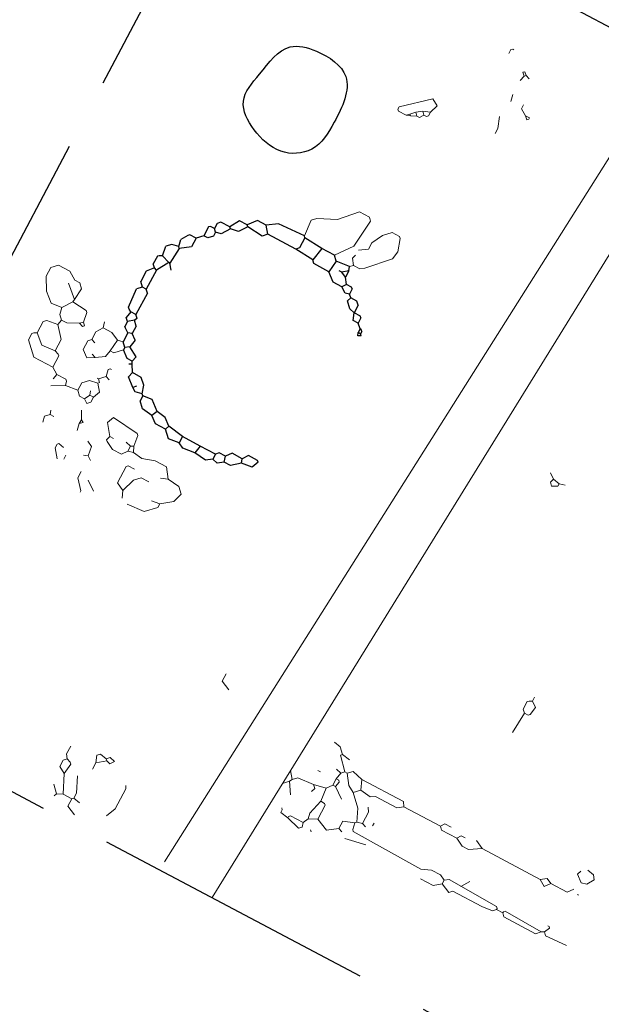
# Model space of a CAD drawing. Extents: x 8587226.8 to 8587313.9, y 4529519.4 to 4529610.7.
# Drawn here: x 8587258.3 to 8587260.7, y 4529544 to 4529548.1 of the extents above; entities that cross this region are included whole.
import ezdxf

# ---------------------------------------------------------------- set-up
doc = ezdxf.new("R2010")
doc.units = 0
doc.header["$MEASUREMENT"] = 0
doc.linetypes.add('ACAD_ISO02W100', pattern=[15, 12, -3])
doc.linetypes.add('B', pattern=[0])
doc.layers.add('Features', color=1, linetype='Continuous')
doc.layers.add('kvadrat', color=94, linetype='ACAD_ISO02W100')
doc.layers.add('Lines', color=7, linetype='Continuous', lineweight=13)

msp = doc.modelspace()

# ---------------------------------------------------------------- linework, layer by layer
at = {"layer": 'Features', "linetype": 'Continuous'}
for p, q in [((8587259.0787, 4529547.2896), (8587259.0674, 4529547.2685)), ((8587259.0949, 4529547.2946), (8587259.0787, 4529547.2896)), ((8587259.1319, 4529547.2748), (8587259.0949, 4529547.2946)), ((8587259.1727, 4529547.3005), (8587259.1319, 4529547.2748)), ((8587259.2044, 4529547.2836), (8587259.1727, 4529547.3005)), ((8587259.2477, 4529547.3012), (8587259.2044, 4529547.2836)), ((8587259.2847, 4529547.2814), (8587259.2477, 4529547.3012)), ((8587259.3357, 4529547.2881), (8587259.2847, 4529547.2814)), ((8587259.4442, 4529547.237), (8587259.3357, 4529547.2881)), ((8587259.0435, 4529547.2745), (8587259.0238, 4529547.2375)), ((8587259.0516, 4529547.277), (8587259.0435, 4529547.2745)), ((8587259.0674, 4529547.2685), (8587259.0516, 4529547.277)), ((8587259.0724, 4529547.2523), (8587259.0639, 4529547.2365)), ((8587259.0724, 4529547.2523), (8587259.0674, 4529547.2685)), ((8587259.0963, 4529547.2463), (8587259.0724, 4529547.2523)), ((8587259.1343, 4529547.2667), (8587259.0963, 4529547.2463)), ((8587259.1343, 4529547.2667), (8587259.1319, 4529547.2748)), ((8587259.1688, 4529547.2551), (8587259.1343, 4529547.2667)), ((8587259.2069, 4529547.2755), (8587259.1688, 4529547.2551)), ((8587259.2069, 4529547.2755), (8587259.2044, 4529547.2836)), ((8587259.2674, 4529547.2364), (8587259.2069, 4529547.2755)), ((8587259.2917, 4529547.2438), (8587259.2847, 4529547.2814)), ((8587258.9181, 4529547.1922), (8587258.9269, 4529547.2214)), ((8587258.9569, 4529547.2393), (8587258.9269, 4529547.2214)), ((8587258.965, 4529547.2418), (8587258.9569, 4529547.2393)), ((8587258.9914, 4529547.2277), (8587258.965, 4529547.2418)), ((8587258.9914, 4529547.2277), (8587258.9716, 4529547.1907)), ((8587259.0238, 4529547.2375), (8587258.9914, 4529547.2277)), ((8587259.0396, 4529547.2291), (8587259.0238, 4529547.2375)), ((8587259.0639, 4529547.2365), (8587259.0396, 4529547.2291)), ((8587259.2917, 4529547.2438), (8587259.2674, 4529547.2364)), ((8587259.4079, 4529547.1817), (8587259.2917, 4529547.2438)), ((8587259.4466, 4529547.2289), (8587259.4241, 4529547.1867)), ((8587259.4466, 4529547.2289), (8587259.4442, 4529547.237)), ((8587259.5177, 4529547.1842), (8587259.4466, 4529547.2289)), ((8587258.8501, 4529547.1538), (8587258.8646, 4529547.1936)), ((8587258.8889, 4529547.201), (8587258.8646, 4529547.1936)), ((8587258.9206, 4529547.1841), (8587258.8815, 4529547.1235)), ((8587258.9181, 4529547.1922), (8587258.8889, 4529547.201)), ((8587258.9206, 4529547.1841), (8587258.9181, 4529547.1922)), ((8587258.9716, 4529547.1907), (8587258.9206, 4529547.1841)), ((8587259.4241, 4529547.1867), (8587259.4079, 4529547.1817)), ((8587259.479, 4529547.137), (8587259.4079, 4529547.1817)), ((8587259.5177, 4529547.1842), (8587259.479, 4529547.137)), ((8587259.5705, 4529547.156), (8587259.5177, 4529547.1842)), ((8587258.8287, 4529547.1517), (8587258.8117, 4529547.12)), ((8587258.8762, 4529547.1263), (8587258.8244, 4529547.0929)), ((8587258.8368, 4529547.1542), (8587258.8287, 4529547.1517)), ((8587258.8501, 4529547.1538), (8587258.8368, 4529547.1542)), ((8587258.8762, 4529547.1263), (8587258.8501, 4529547.1538)), ((8587258.8815, 4529547.1235), (8587258.8762, 4529547.1263)), ((8587258.886, 4529547.0939), (8587258.8815, 4529547.1235)), ((8587259.4839, 4529547.1208), (8587259.479, 4529547.137)), ((8587259.5779, 4529547.1317), (8587259.5473, 4529547.087)), ((8587259.5779, 4529547.1317), (8587259.5705, 4529547.156)), ((8587259.6335, 4529547.1088), (8587259.5779, 4529547.1317)), ((8587258.7815, 4529547.0887), (8587258.7589, 4529547.0465)), ((8587258.8167, 4529547.1038), (8587258.7815, 4529547.0887)), ((8587258.8244, 4529547.0929), (8587258.7821, 4529547.0137)), ((8587258.8167, 4529547.1038), (8587258.8117, 4529547.12)), ((8587258.8244, 4529547.0929), (8587258.8167, 4529547.1038)), ((8587259.5473, 4529547.087), (8587259.4839, 4529547.1208)), ((8587259.5649, 4529547.0436), (8587259.5473, 4529547.087)), ((8587259.6008, 4529547.0855), (8587259.5902, 4529547.0912)), ((8587259.6304, 4529547.0901), (8587259.6008, 4529547.0855)), ((8587259.6163, 4529547.0637), (8587259.6008, 4529547.0855)), ((8587259.6304, 4529547.0901), (8587259.6163, 4529547.0637)), ((8587259.6304, 4529547.0901), (8587259.6335, 4529547.1088)), ((8587258.7663, 4529547.0222), (8587258.7589, 4529547.0465)), ((8587259.6018, 4529547.0239), (8587259.5649, 4529547.0436)), ((8587259.6208, 4529547.0341), (8587259.6163, 4529547.0637)), ((8587258.7078, 4529546.938), (8587258.742, 4529547.0148)), ((8587258.7663, 4529547.0222), (8587258.742, 4529547.0148)), ((8587258.7821, 4529547.0137), (8587258.7663, 4529547.0222)), ((8587258.787, 4529546.9975), (8587258.7821, 4529547.0137)), ((8587259.6208, 4529547.0341), (8587259.6018, 4529547.0239)), ((8587259.6145, 4529546.9968), (8587259.6018, 4529547.0239)), ((8587259.642, 4529547.0228), (8587259.6208, 4529547.0341)), ((8587259.6444, 4529547.0147), (8587259.6331, 4529546.9936)), ((8587259.6444, 4529547.0147), (8587259.642, 4529547.0228)), ((8587258.787, 4529546.9975), (8587258.7391, 4529546.9077)), ((8587259.6331, 4529546.9936), (8587259.6145, 4529546.9968)), ((8587259.6381, 4529546.9774), (8587259.6243, 4529546.9644)), ((8587259.6342, 4529546.932), (8587259.6243, 4529546.9644)), ((8587259.6381, 4529546.9774), (8587259.6331, 4529546.9936)), ((8587259.6645, 4529546.9633), (8587259.6381, 4529546.9774)), ((8587259.6694, 4529546.9471), (8587259.6645, 4529546.9633)), ((8587258.718, 4529546.919), (8587258.6986, 4529546.8954)), ((8587258.7103, 4529546.9299), (8587258.7078, 4529546.938)), ((8587258.718, 4529546.919), (8587258.7103, 4529546.9299)), ((8587258.7391, 4529546.9077), (8587258.718, 4529546.919)), ((8587259.6525, 4529546.9154), (8587259.6342, 4529546.932)), ((8587259.6694, 4529546.9471), (8587259.6525, 4529546.9154)), ((8587258.7035, 4529546.8792), (8587258.6923, 4529546.8581)), ((8587258.7035, 4529546.8792), (8587258.6986, 4529546.8954)), ((8587258.7331, 4529546.8838), (8587258.7035, 4529546.8792)), ((8587258.744, 4529546.8916), (8587258.7331, 4529546.8838)), ((8587258.7405, 4529546.8595), (8587258.7331, 4529546.8838)), ((8587258.744, 4529546.8916), (8587258.7391, 4529546.9077)), ((8587259.6489, 4529546.8834), (8587259.6525, 4529546.9154)), ((8587259.6701, 4529546.8721), (8587259.6489, 4529546.8834)), ((8587259.6789, 4529546.9013), (8587259.6525, 4529546.9154)), ((8587259.6813, 4529546.8932), (8587259.6701, 4529546.8721)), ((8587259.6813, 4529546.8932), (8587259.6789, 4529546.9013)), ((8587258.6947, 4529546.85), (8587258.6923, 4529546.8581)), ((8587258.7049, 4529546.831), (8587258.6947, 4529546.85)), ((8587258.7405, 4529546.8595), (8587258.7236, 4529546.8278)), ((8587259.6774, 4529546.8478), (8587259.669, 4529546.832)), ((8587259.6774, 4529546.8478), (8587259.6701, 4529546.8721)), ((8587259.6827, 4529546.845), (8587259.6774, 4529546.8478)), ((8587259.6852, 4529546.8369), (8587259.6795, 4529546.8263)), ((8587259.6852, 4529546.8369), (8587259.6827, 4529546.845)), ((8587258.7049, 4529546.831), (8587258.6852, 4529546.794)), ((8587258.6926, 4529546.7697), (8587258.6852, 4529546.794)), ((8587258.7236, 4529546.8278), (8587258.7049, 4529546.831)), ((8587258.7363, 4529546.8007), (8587258.7141, 4529546.7718)), ((8587258.7363, 4529546.8007), (8587258.7236, 4529546.8278)), ((8587259.6686, 4529546.8186), (8587259.669, 4529546.832)), ((8587259.682, 4529546.8182), (8587259.6686, 4529546.8186)), ((8587259.6743, 4529546.8292), (8587259.669, 4529546.832)), ((8587259.6795, 4529546.8263), (8587259.6743, 4529546.8292)), ((8587259.682, 4529546.8182), (8587259.6795, 4529546.8263)), ((8587258.6926, 4529546.7697), (8587258.6869, 4529546.7592)), ((8587258.7021, 4529546.724), (8587258.6869, 4529546.7592)), ((8587258.7141, 4529546.7718), (8587258.6926, 4529546.7697)), ((8587258.7397, 4529546.731), (8587258.7141, 4529546.7718)), ((8587258.7232, 4529546.7127), (8587258.7021, 4529546.724)), ((8587258.7228, 4529546.6993), (8587258.7232, 4529546.7127)), ((8587258.7397, 4529546.731), (8587258.7232, 4529546.7127)), ((8587258.7228, 4529546.6993), (8587258.7094, 4529546.6997)), ((8587258.7246, 4529546.6645), (8587258.7228, 4529546.6993)), ((8587258.7246, 4529546.6645), (8587258.708, 4529546.6462)), ((8587258.7256, 4529546.6028), (8587258.708, 4529546.6462)), ((8587258.7615, 4529546.6447), (8587258.7246, 4529546.6645)), ((8587258.7714, 4529546.6123), (8587258.7615, 4529546.6447)), ((8587258.7418, 4529546.6078), (8587258.7256, 4529546.6028)), ((8587258.7358, 4529546.5838), (8587258.7256, 4529546.6028)), ((8587258.765, 4529546.575), (8587258.7714, 4529546.6123)), ((8587258.765, 4529546.575), (8587258.7358, 4529546.5838)), ((8587258.7675, 4529546.5669), (8587258.7562, 4529546.5458)), ((8587258.7661, 4529546.5134), (8587258.7562, 4529546.5458)), ((8587258.7675, 4529546.5669), (8587258.765, 4529546.575)), ((8587258.8073, 4529546.5524), (8587258.7675, 4529546.5669)), ((8587258.8273, 4529546.501), (8587258.8073, 4529546.5524)), ((8587258.8055, 4529546.4855), (8587258.7661, 4529546.5134)), ((8587258.8273, 4529546.501), (8587258.8055, 4529546.4855)), ((8587258.8206, 4529546.4503), (8587258.8055, 4529546.4855)), ((8587258.8615, 4529546.476), (8587258.8273, 4529546.501)), ((8587258.8766, 4529546.4408), (8587258.8615, 4529546.476)), ((8587258.8628, 4529546.4278), (8587258.8206, 4529546.4503)), ((8587258.8766, 4529546.4408), (8587258.8628, 4529546.4278)), ((8587258.8751, 4529546.3873), (8587258.8628, 4529546.4278)), ((8587258.9343, 4529546.3964), (8587258.8766, 4529546.4408)), ((8587258.9202, 4529546.37), (8587258.8751, 4529546.3873)), ((8587258.9343, 4529546.3964), (8587258.9202, 4529546.37)), ((8587259.0082, 4529546.3569), (8587258.9343, 4529546.3964)), ((8587258.9357, 4529546.3482), (8587258.9202, 4529546.37)), ((8587258.986, 4529546.3281), (8587258.9357, 4529546.3482)), ((8587259.0082, 4529546.3569), (8587258.986, 4529546.3281)), ((8587259.0716, 4529546.3231), (8587259.0082, 4529546.3569)), ((8587259.0307, 4529546.2974), (8587258.986, 4529546.3281)), ((8587259.0603, 4529546.302), (8587259.0307, 4529546.2974)), ((8587259.0716, 4529546.3231), (8587259.0603, 4529546.302)), ((8587259.0786, 4529546.2854), (8587259.0603, 4529546.302)), ((8587259.0878, 4529546.328), (8587259.0716, 4529546.3231)), ((8587259.1142, 4529546.3139), (8587259.0878, 4529546.328)), ((8587259.1082, 4529546.29), (8587259.1142, 4529546.3139)), ((8587259.1413, 4529546.3266), (8587259.1142, 4529546.3139)), ((8587259.1836, 4529546.304), (8587259.1413, 4529546.3266)), ((8587259.1804, 4529546.2854), (8587259.1836, 4529546.304)), ((8587259.2107, 4529546.3167), (8587259.1836, 4529546.304)), ((8587259.2476, 4529546.297), (8587259.2107, 4529546.3167)), ((8587259.1082, 4529546.29), (8587259.0786, 4529546.2854)), ((8587259.1346, 4529546.2759), (8587259.1082, 4529546.29)), ((8587259.1804, 4529546.2854), (8587259.1346, 4529546.2759)), ((8587259.2254, 4529546.2681), (8587259.1804, 4529546.2854)), ((8587259.2501, 4529546.2889), (8587259.2254, 4529546.2681)), ((8587259.2501, 4529546.2889), (8587259.2476, 4529546.297))]:
    msp.add_line(p, q, dxfattribs=at)
msp.add_open_spline([(8587259.3452, 4529547.5918), (8587259.386, 4529547.5768), (8587259.4951, 4529547.5846), (8587259.5788, 4529547.7236), (8587259.6643, 4529547.9067), (8587259.514, 4529548.0127), (8587259.3576, 4529548.0509), (8587259.2677, 4529547.9227), (8587259.1618, 4529547.807), (8587259.2318, 4529547.6694), (8587259.3004, 4529547.6083), (8587259.3452, 4529547.5918)], degree=3, knots=[0, 0, 0, 0, 0.130388, 0.27713, 0.474569, 0.637206, 0.747942, 0.920286, 1.052108, 1.179367, 1.322587, 1.322587, 1.322587, 1.322587], dxfattribs=at)
at = {"layer": 'kvadrat', "ltscale": 0.1}
msp.add_lwpolyline([(8587271.4326, 4529537.9186), (8587273.3033, 4529541.4542), (8587262.6966, 4529547.0663), (8587259.161, 4529548.937), (8587257.2902, 4529545.4014)], close=True, dxfattribs=at)
at = {"layer": 'Lines'}
for p, q in [((8587260.3086, 4529548.0172), (8587260.3001, 4529548.0014)), ((8587260.3167, 4529548.0197), (8587260.3086, 4529548.0172)), ((8587260.322, 4529548.0169), (8587260.3167, 4529548.0197)), ((8587260.3677, 4529547.9246), (8587260.3596, 4529547.9221)), ((8587260.3645, 4529547.9059), (8587260.3596, 4529547.9221)), ((8587260.3726, 4529547.9084), (8587260.3645, 4529547.9059)), ((8587260.3726, 4529547.9084), (8587260.3677, 4529547.9246)), ((8587260.3856, 4529547.8947), (8587260.3726, 4529547.9084)), ((8587260.3645, 4529547.9059), (8587260.348, 4529547.8876)), ((8587260.3081, 4529547.8003), (8587260.3169, 4529547.8296)), ((8587259.9817, 4529547.8117), (8587259.8416, 4529547.778)), ((8587259.9997, 4529547.7818), (8587259.9817, 4529547.8117)), ((8587260.3613, 4529547.7855), (8587260.3528, 4529547.7697)), ((8587259.8416, 4529547.778), (8587259.8359, 4529547.7674)), ((8587259.8384, 4529547.7593), (8587259.8359, 4529547.7674)), ((8587259.8701, 4529547.7424), (8587259.8384, 4529547.7593)), ((8587259.8863, 4529547.7474), (8587259.8701, 4529547.7424)), ((8587259.8888, 4529547.7393), (8587259.8701, 4529547.7424)), ((8587259.9106, 4529547.7547), (8587259.8863, 4529547.7474)), ((8587259.8888, 4529547.7393), (8587259.8863, 4529547.7474)), ((8587259.9402, 4529547.7593), (8587259.9106, 4529547.7547)), ((8587259.9155, 4529547.7385), (8587259.9106, 4529547.7547)), ((8587259.9451, 4529547.7431), (8587259.9261, 4529547.7329)), ((8587259.9722, 4529547.7558), (8587259.9402, 4529547.7593)), ((8587259.9451, 4529547.7431), (8587259.9402, 4529547.7593)), ((8587259.9556, 4529547.7375), (8587259.9451, 4529547.7431)), ((8587259.9722, 4529547.7558), (8587259.9637, 4529547.7399)), ((8587259.9997, 4529547.7818), (8587259.9722, 4529547.7558)), ((8587260.3708, 4529547.7397), (8587260.3528, 4529547.7697)), ((8587259.9155, 4529547.7385), (8587259.8888, 4529547.7393)), ((8587259.9261, 4529547.7329), (8587259.9155, 4529547.7385)), ((8587259.9637, 4529547.7399), (8587259.9556, 4529547.7375)), ((8587260.2542, 4529547.6866), (8587260.2609, 4529547.7373)), ((8587260.3866, 4529547.7313), (8587260.3708, 4529547.7397)), ((8587260.3757, 4529547.7235), (8587260.3708, 4529547.7397)), ((8587260.3838, 4529547.726), (8587260.3757, 4529547.7235)), ((8587260.3866, 4529547.7313), (8587260.3838, 4529547.726)), ((8587260.2542, 4529547.6866), (8587260.2429, 4529547.6655)), ((8587259.6745, 4529547.338), (8587259.5826, 4529547.3056)), ((8587259.7167, 4529547.3154), (8587259.6745, 4529547.338)), ((8587259.4442, 4529547.237), (8587259.4727, 4529547.3032)), ((8587259.497, 4529547.3106), (8587259.4727, 4529547.3032)), ((8587259.5826, 4529547.3056), (8587259.497, 4529547.3106)), ((8587259.7217, 4529547.2992), (8587259.6519, 4529547.194)), ((8587259.7217, 4529547.2992), (8587259.7167, 4529547.3154)), ((8587259.8114, 4529547.2513), (8587259.7709, 4529547.239)), ((8587259.8431, 4529547.2344), (8587259.8114, 4529547.2513)), ((8587259.7273, 4529547.208), (8587259.7132, 4529547.1816)), ((8587259.7709, 4529547.239), (8587259.7273, 4529547.208)), ((8587259.836, 4529547.1703), (8587259.8456, 4529547.2263)), ((8587259.8456, 4529547.2263), (8587259.8431, 4529547.2344)), ((8587259.6519, 4529547.194), (8587259.5705, 4529547.156)), ((8587259.7132, 4529547.1816), (8587259.6702, 4529547.1774)), ((8587259.836, 4529547.1703), (8587259.8138, 4529547.1414)), ((8587259.6589, 4529547.1563), (8587259.6452, 4529547.1433)), ((8587259.6497, 4529547.1137), (8587259.6452, 4529547.1433)), ((8587259.8138, 4529547.1414), (8587259.6976, 4529547.1017)), ((8587258.3829, 4529547.1047), (8587258.3631, 4529547.0678)), ((8587258.4153, 4529547.1146), (8587258.3829, 4529547.1047)), ((8587258.4628, 4529547.0892), (8587258.4153, 4529547.1146)), ((8587258.4832, 4529547.0512), (8587258.4628, 4529547.0892)), ((8587259.6497, 4529547.1137), (8587259.6335, 4529547.1088)), ((8587259.6761, 4529547.0996), (8587259.6497, 4529547.1137)), ((8587259.6976, 4529547.1017), (8587259.6761, 4529547.0996)), ((8587258.3642, 4529547.0062), (8587258.3631, 4529547.0678)), ((8587258.5043, 4529547.0399), (8587258.4832, 4529547.0512)), ((8587258.3842, 4529546.9547), (8587258.3642, 4529547.0062)), ((8587258.4811, 4529546.9709), (8587258.4561, 4529547.0385)), ((8587258.5117, 4529547.0156), (8587258.4811, 4529546.9709)), ((8587258.5117, 4529547.0156), (8587258.5043, 4529547.0399)), ((8587258.4754, 4529546.9603), (8587258.4293, 4529546.9375)), ((8587258.4811, 4529546.9709), (8587258.4754, 4529546.9603)), ((8587258.5307, 4529546.924), (8587258.4754, 4529546.9603)), ((8587258.4293, 4529546.9375), (8587258.3842, 4529546.9547)), ((8587258.4205, 4529546.9082), (8587258.4293, 4529546.9375)), ((8587258.5331, 4529546.9159), (8587258.5307, 4529546.924)), ((8587258.35, 4529546.878), (8587258.3247, 4529546.8305)), ((8587258.3662, 4529546.8829), (8587258.35, 4529546.878)), ((8587258.4113, 4529546.8656), (8587258.3662, 4529546.8829)), ((8587258.4278, 4529546.8839), (8587258.4113, 4529546.8656)), ((8587258.4278, 4529546.8839), (8587258.4205, 4529546.9082)), ((8587258.449, 4529546.8727), (8587258.4278, 4529546.8839)), ((8587258.5187, 4529546.8762), (8587258.5025, 4529546.8712)), ((8587258.5187, 4529546.8762), (8587258.5331, 4529546.9159)), ((8587258.5236, 4529546.86), (8587258.5187, 4529546.8762)), ((8587258.6011, 4529546.8525), (8587258.6071, 4529546.8765)), ((8587258.4257, 4529546.8037), (8587258.4113, 4529546.8656)), ((8587258.5025, 4529546.8712), (8587258.449, 4529546.8727)), ((8587258.5155, 4529546.8575), (8587258.5025, 4529546.8712)), ((8587258.5236, 4529546.86), (8587258.5155, 4529546.8575)), ((8587258.5711, 4529546.8346), (8587258.5542, 4529546.8029)), ((8587258.6011, 4529546.8525), (8587258.5711, 4529546.8346)), ((8587258.638, 4529546.8328), (8587258.6011, 4529546.8525)), ((8587258.3032, 4529546.8284), (8587258.2891, 4529546.802)), ((8587258.3112, 4529546.7291), (8587258.2891, 4529546.802)), ((8587258.3113, 4529546.8308), (8587258.3032, 4529546.8284)), ((8587258.3247, 4529546.8305), (8587258.3113, 4529546.8308)), ((8587258.3447, 4529546.7791), (8587258.3247, 4529546.8305)), ((8587258.4257, 4529546.8037), (8587258.4003, 4529546.7561)), ((8587258.538, 4529546.798), (8587258.5183, 4529546.761)), ((8587258.5542, 4529546.8029), (8587258.538, 4529546.798)), ((8587258.5672, 4529546.7892), (8587258.5542, 4529546.8029)), ((8587258.6613, 4529546.8), (8587258.6306, 4529546.7553)), ((8587258.6613, 4529546.8), (8587258.638, 4529546.8328)), ((8587258.6852, 4529546.794), (8587258.6613, 4529546.8)), ((8587258.4003, 4529546.7561), (8587258.3447, 4529546.7791)), ((8587258.4133, 4529546.7424), (8587258.4003, 4529546.7561)), ((8587258.5334, 4529546.7258), (8587258.5183, 4529546.761)), ((8587258.6306, 4529546.7553), (8587258.6112, 4529546.7318)), ((8587258.6464, 4529546.7469), (8587258.6306, 4529546.7553)), ((8587258.6869, 4529546.7592), (8587258.6464, 4529546.7469)), ((8587258.3904, 4529546.6868), (8587258.3112, 4529546.7291)), ((8587258.4158, 4529546.7343), (8587258.3904, 4529546.6868)), ((8587258.4158, 4529546.7343), (8587258.4133, 4529546.7424)), ((8587258.5683, 4529546.7275), (8587258.5334, 4529546.7258)), ((8587258.5683, 4529546.7275), (8587258.5552, 4529546.7413)), ((8587258.6112, 4529546.7318), (8587258.5683, 4529546.7275)), ((8587258.4084, 4529546.6568), (8587258.3904, 4529546.6868)), ((8587258.6144, 4529546.6487), (8587258.6232, 4529546.6779)), ((8587258.6313, 4529546.6803), (8587258.6232, 4529546.6779)), ((8587258.6366, 4529546.6775), (8587258.6313, 4529546.6803)), ((8587258.4084, 4529546.6568), (8587258.3918, 4529546.6385)), ((8587258.4453, 4529546.6371), (8587258.4084, 4529546.6568)), ((8587258.4446, 4529546.6104), (8587258.4478, 4529546.629)), ((8587258.4478, 4529546.629), (8587258.4453, 4529546.6371)), ((8587258.5443, 4529546.6318), (8587258.5119, 4529546.6219)), ((8587258.5788, 4529546.6202), (8587258.5443, 4529546.6318)), ((8587258.582, 4529546.6388), (8587258.5767, 4529546.6416)), ((8587258.6144, 4529546.6487), (8587258.582, 4529546.6388)), ((8587258.5869, 4529546.6226), (8587258.582, 4529546.6388)), ((8587258.6274, 4529546.6349), (8587258.6144, 4529546.6487)), ((8587258.4446, 4529546.6104), (8587258.383, 4529546.6093)), ((8587258.495, 4529546.5903), (8587258.4446, 4529546.6104)), ((8587258.5119, 4529546.6219), (8587258.495, 4529546.5903)), ((8587258.5024, 4529546.566), (8587258.495, 4529546.5903)), ((8587258.5453, 4529546.5702), (8587258.5485, 4529546.5888)), ((8587258.5869, 4529546.6226), (8587258.5788, 4529546.6202)), ((8587258.5858, 4529546.5825), (8587258.5788, 4529546.6202)), ((8587258.5235, 4529546.5547), (8587258.5024, 4529546.566)), ((8587258.5453, 4529546.5702), (8587258.5235, 4529546.5547)), ((8587258.5337, 4529546.5357), (8587258.5235, 4529546.5547)), ((8587258.5612, 4529546.5617), (8587258.5453, 4529546.5702)), ((8587258.5612, 4529546.5617), (8587258.5499, 4529546.5406)), ((8587258.5858, 4529546.5825), (8587258.5612, 4529546.5617)), ((8587258.3798, 4529546.4889), (8587258.383, 4529546.5076)), ((8587258.5104, 4529546.4667), (8587258.5115, 4529546.5068)), ((8587258.5499, 4529546.5406), (8587258.5337, 4529546.5357)), ((8587258.3495, 4529546.4576), (8587258.3555, 4529546.4815)), ((8587258.3798, 4529546.4889), (8587258.3555, 4529546.4815)), ((8587258.3956, 4529546.4804), (8587258.3798, 4529546.4889)), ((8587258.5104, 4529546.4667), (8587258.5019, 4529546.4508)), ((8587258.5181, 4529546.4557), (8587258.5104, 4529546.4667)), ((8587258.6446, 4529546.4765), (8587258.6199, 4529546.4557)), ((8587258.7445, 4529546.4095), (8587258.6446, 4529546.4765)), ((8587258.4931, 4529546.4216), (8587258.5019, 4529546.4508)), ((8587258.5181, 4529546.4557), (8587258.5019, 4529546.4508)), ((8587258.629, 4529546.3965), (8587258.6199, 4529546.4557)), ((8587258.629, 4529546.3965), (8587258.6153, 4529546.3835)), ((8587258.6178, 4529546.3754), (8587258.6153, 4529546.3835)), ((8587258.6449, 4529546.3881), (8587258.629, 4529546.3965)), ((8587258.7297, 4529546.3564), (8587258.747, 4529546.4014)), ((8587258.747, 4529546.4014), (8587258.7445, 4529546.4095)), ((8587258.4086, 4529546.365), (8587258.4001, 4529546.3491)), ((8587258.4096, 4529546.3033), (8587258.4001, 4529546.3491)), ((8587258.4167, 4529546.3674), (8587258.4086, 4529546.365)), ((8587258.435, 4529546.3509), (8587258.4167, 4529546.3674)), ((8587258.553, 4529546.3557), (8587258.5375, 4529546.3776)), ((8587258.5385, 4529546.316), (8587258.553, 4529546.3557)), ((8587258.641, 4529546.3427), (8587258.6178, 4529546.3754)), ((8587258.6779, 4529546.3229), (8587258.641, 4529546.3427)), ((8587258.7163, 4529546.3567), (8587258.698, 4529546.3733)), ((8587258.7163, 4529546.3567), (8587258.7051, 4529546.3356)), ((8587258.7297, 4529546.3564), (8587258.7163, 4529546.3567)), ((8587258.729, 4529546.3296), (8587258.7297, 4529546.3564)), ((8587258.4448, 4529546.3185), (8587258.4364, 4529546.3026)), ((8587258.5385, 4529546.316), (8587258.5198, 4529546.3191)), ((8587258.5487, 4529546.2969), (8587258.5385, 4529546.316)), ((8587258.7051, 4529546.3356), (8587258.6779, 4529546.3229)), ((8587258.729, 4529546.3296), (8587258.7051, 4529546.3356)), ((8587258.7631, 4529546.3046), (8587258.729, 4529546.3296)), ((8587258.8191, 4529546.2951), (8587258.7631, 4529546.3046)), ((8587258.698, 4529546.2715), (8587258.6613, 4529546.2029)), ((8587258.7061, 4529546.274), (8587258.698, 4529546.2715)), ((8587258.7325, 4529546.2599), (8587258.7061, 4529546.274)), ((8587258.8666, 4529546.2697), (8587258.8191, 4529546.2951)), ((8587258.8733, 4529546.2186), (8587258.8666, 4529546.2697)), ((8587258.51, 4529546.2498), (8587258.4959, 4529546.2234)), ((8587258.5078, 4529546.1695), (8587258.4959, 4529546.2234)), ((8587258.761, 4529546.2243), (8587258.7286, 4529546.2145)), ((8587258.7927, 4529546.2074), (8587258.761, 4529546.2243)), ((8587258.8733, 4529546.2186), (8587258.8413, 4529546.2222)), ((8587258.918, 4529546.188), (8587258.8733, 4529546.2186)), ((8587260.4881, 4529546.2183), (8587260.4743, 4529546.2052)), ((8587260.4881, 4529546.2183), (8587260.4754, 4529546.2454)), ((8587260.5116, 4529546.1989), (8587260.4881, 4529546.2183)), ((8587258.5613, 4529546.1681), (8587258.5385, 4529546.2142)), ((8587258.6846, 4529546.1701), (8587258.6613, 4529546.2029)), ((8587258.7286, 4529546.2145), (8587258.6846, 4529546.1701)), ((8587258.9279, 4529546.1556), (8587258.918, 4529546.188)), ((8587260.4792, 4529546.189), (8587260.4743, 4529546.2052)), ((8587260.506, 4529546.1883), (8587260.4792, 4529546.189)), ((8587260.5116, 4529546.1989), (8587260.506, 4529546.1883)), ((8587260.5356, 4529546.1929), (8587260.5116, 4529546.1989)), ((8587258.5078, 4529546.1695), (8587258.505, 4529546.1642)), ((8587258.681, 4529546.1381), (8587258.6846, 4529546.1701)), ((8587258.9279, 4529546.1556), (8587258.8976, 4529546.1243)), ((8587258.7733, 4529546.0821), (8587258.7018, 4529546.1134)), ((8587258.83, 4529546.0993), (8587258.7733, 4529546.0821)), ((8587258.8384, 4529546.1151), (8587258.8039, 4529546.1268)), ((8587258.8384, 4529546.1151), (8587258.83, 4529546.0993)), ((8587258.8976, 4529546.1243), (8587258.8384, 4529546.1151)), ((8587259.1166, 4529545.4034), (8587259.0997, 4529545.3717)), ((8587259.1282, 4529545.3361), (8587259.0997, 4529545.3717)), ((8587260.3774, 4529545.2866), (8587260.3605, 4529545.255)), ((8587260.3855, 4529545.2891), (8587260.3774, 4529545.2866)), ((8587260.3989, 4529545.2887), (8587260.3855, 4529545.2891)), ((8587260.4074, 4529545.3046), (8587260.3989, 4529545.2887)), ((8587260.4116, 4529545.2616), (8587260.3989, 4529545.2887)), ((8587260.3654, 4529545.2388), (8587260.3151, 4529545.1571)), ((8587260.3654, 4529545.2388), (8587260.3605, 4529545.255)), ((8587260.3813, 4529545.2303), (8587260.3654, 4529545.2388)), ((8587260.3894, 4529545.2328), (8587260.3813, 4529545.2303)), ((8587260.4116, 4529545.2616), (8587260.3894, 4529545.2328)), ((8587258.4658, 4529545.0995), (8587258.4489, 4529545.0678)), ((8587258.451, 4529545.0463), (8587258.4489, 4529545.0678)), ((8587258.571, 4529545.0297), (8587258.5746, 4529545.0617)), ((8587258.5908, 4529545.0667), (8587258.5746, 4529545.0617)), ((8587258.6143, 4529545.0473), (8587258.5908, 4529545.0667)), ((8587258.4348, 4529545.0414), (8587258.4207, 4529545.015)), ((8587258.451, 4529545.0463), (8587258.4348, 4529545.0414)), ((8587258.4665, 4529545.0245), (8587258.4386, 4529544.9851)), ((8587258.464, 4529545.0326), (8587258.451, 4529545.0463)), ((8587258.4665, 4529545.0245), (8587258.464, 4529545.0326)), ((8587258.571, 4529545.0297), (8587258.5569, 4529545.0033)), ((8587258.6168, 4529545.0392), (8587258.571, 4529545.0297)), ((8587258.6305, 4529545.0522), (8587258.6143, 4529545.0473)), ((8587258.6168, 4529545.0392), (8587258.6143, 4529545.0473)), ((8587258.6298, 4529545.0255), (8587258.6168, 4529545.0392)), ((8587258.6488, 4529545.0357), (8587258.6298, 4529545.0255)), ((8587258.6488, 4529545.0357), (8587258.6305, 4529545.0522)), ((8587258.4386, 4529544.9851), (8587258.4207, 4529545.015)), ((8587258.4337, 4529544.8995), (8587258.4386, 4529544.9851)), ((8587258.4069, 4529544.9002), (8587258.3946, 4529544.9407)), ((8587258.49, 4529544.9033), (8587258.4946, 4529544.9755)), ((8587258.4069, 4529544.9002), (8587258.396, 4529544.8925)), ((8587258.4337, 4529544.8995), (8587258.4069, 4529544.9002)), ((8587258.4706, 4529544.8798), (8587258.4337, 4529544.8995)), ((8587258.49, 4529544.9033), (8587258.4787, 4529544.8822)), ((8587258.6967, 4529544.9219), (8587258.6516, 4529544.8374)), ((8587258.6967, 4529544.9219), (8587258.697, 4529544.9353)), ((8587258.4706, 4529544.8798), (8587258.4537, 4529544.8481)), ((8587258.4787, 4529544.8822), (8587258.4706, 4529544.8798)), ((8587258.5023, 4529544.8628), (8587258.4787, 4529544.8822)), ((8587258.4822, 4529544.8125), (8587258.4537, 4529544.8481)), ((8587258.6516, 4529544.8374), (8587258.616, 4529544.8089)), ((8587260.6021, 4529544.5764), (8587260.5884, 4529544.5633)), ((8587260.6553, 4529544.5615), (8587260.6317, 4529544.5809)), ((8587260.6035, 4529544.5281), (8587260.5884, 4529544.5633)), ((8587260.6274, 4529544.5221), (8587260.6035, 4529544.5281)), ((8587260.6574, 4529544.5401), (8587260.6274, 4529544.5221)), ((8587260.6574, 4529544.5401), (8587260.6553, 4529544.5615)), ((8587260.5927, 4529544.4759), (8587260.5874, 4529544.4787))]:
    msp.add_line(p, q, dxfattribs=at)
at = {"layer": 'Lines', "color": 251, "linetype": 'B'}
msp.add_line((8587258.8585, 4529544.615), (8587260.9786, 4529547.9753), dxfattribs=at)
at = {"layer": 'Lines', "color": 251}
for p, q in [((8587259.058, 4529544.466), (8587261.1617, 4529547.8739)), ((8587259.5944, 4529545.0971), (8587259.5708, 4529545.1165)), ((8587259.6042, 4529545.0647), (8587259.5944, 4529545.0971)), ((8587259.6042, 4529545.0647), (8587259.5961, 4529545.0622)), ((8587259.613, 4529544.9922), (8587259.5961, 4529545.0622)), ((8587259.6331, 4529545.0425), (8587259.6042, 4529545.0647)), ((8587259.3926, 4529544.9606), (8587259.3856, 4529544.9983)), ((8587259.5113, 4529544.9922), (8587259.5007, 4529544.9979)), ((8587259.5968, 4529544.9872), (8587259.5774, 4529544.9637)), ((8587259.5968, 4529544.9872), (8587259.5785, 4529545.0038)), ((8587259.613, 4529544.9922), (8587259.5968, 4529544.9872)), ((8587259.6236, 4529544.9865), (8587259.613, 4529544.9922)), ((8587259.6479, 4529544.9939), (8587259.6236, 4529544.9865)), ((8587259.6302, 4529544.9355), (8587259.6236, 4529544.9865)), ((8587259.6845, 4529544.9608), (8587259.6479, 4529544.9939)), ((8587259.3817, 4529544.9528), (8587259.3574, 4529544.9455)), ((8587259.3926, 4529544.9606), (8587259.3817, 4529544.9528)), ((8587259.3855, 4529544.8965), (8587259.3817, 4529544.9528)), ((8587259.4169, 4529544.968), (8587259.3926, 4529544.9606)), ((8587259.4831, 4529544.9394), (8587259.4169, 4529544.968)), ((8587259.5362, 4529544.9246), (8587259.4831, 4529544.9394)), ((8587259.488, 4529544.9232), (8587259.4831, 4529544.9394)), ((8587259.5633, 4529544.9373), (8587259.5362, 4529544.9246)), ((8587259.5774, 4529544.9637), (8587259.5633, 4529544.9373)), ((8587259.5739, 4529544.9316), (8587259.5633, 4529544.9373)), ((8587259.5905, 4529544.9499), (8587259.5739, 4529544.9316)), ((8587259.588, 4529544.958), (8587259.5774, 4529544.9637)), ((8587259.5905, 4529544.9499), (8587259.588, 4529544.958)), ((8587259.6806, 4529544.9154), (8587259.6845, 4529544.9608)), ((8587259.8587, 4529544.8678), (8587259.6845, 4529544.9608)), ((8587259.488, 4529544.9232), (8587259.4742, 4529544.9102)), ((8587259.5133, 4529544.869), (8587259.5362, 4529544.9246)), ((8587259.5992, 4529544.8774), (8587259.5739, 4529544.9316)), ((8587259.6482, 4529544.9055), (8587259.6302, 4529544.9355)), ((8587259.6806, 4529544.9154), (8587259.6482, 4529544.9055)), ((8587259.6679, 4529544.8407), (8587259.6482, 4529544.9055)), ((8587259.72, 4529544.8875), (8587259.6806, 4529544.9154)), ((8587259.5133, 4529544.869), (8587259.4665, 4529544.8194)), ((8587259.5292, 4529544.8605), (8587259.5133, 4529544.869)), ((8587259.5316, 4529544.8524), (8587259.5292, 4529544.8605)), ((8587259.7415, 4529544.8897), (8587259.72, 4529544.8875)), ((8587259.8312, 4529544.8417), (8587259.7415, 4529544.8897)), ((8587259.8608, 4529544.8463), (8587259.8587, 4529544.8678)), ((8587259.3517, 4529544.8331), (8587259.346, 4529544.8226)), ((8587259.3749, 4529544.8004), (8587259.346, 4529544.8226)), ((8587259.3517, 4529544.8331), (8587259.3492, 4529544.8412)), ((8587259.4605, 4529544.7954), (8587259.4665, 4529544.8194)), ((8587259.5316, 4529544.8524), (8587259.5006, 4529544.7943)), ((8587259.6636, 4529544.7819), (8587259.6679, 4529544.8407)), ((8587259.7129, 4529544.8235), (8587259.6876, 4529544.7759)), ((8587259.7129, 4529544.8235), (8587259.7108, 4529544.8449)), ((8587259.8608, 4529544.8463), (8587259.8312, 4529544.8417)), ((8587260.014, 4529544.7645), (8587259.8608, 4529544.8463)), ((8587259.3777, 4529544.8057), (8587259.3749, 4529544.8004)), ((8587259.4192, 4529544.7563), (8587259.3749, 4529544.8004)), ((8587259.3858, 4529544.8081), (8587259.3777, 4529544.8057)), ((8587259.4386, 4529544.7799), (8587259.3858, 4529544.8081)), ((8587259.4354, 4529544.7613), (8587259.4386, 4529544.7799)), ((8587259.4605, 4529544.7954), (8587259.4386, 4529544.7799)), ((8587259.5006, 4529544.7943), (8587259.4605, 4529544.7954)), ((8587259.5368, 4529544.7478), (8587259.5006, 4529544.7943)), ((8587259.6048, 4529544.7862), (8587259.5879, 4529544.7545)), ((8587259.6555, 4529544.7795), (8587259.6048, 4529544.7862)), ((8587259.6467, 4529544.7503), (8587259.6555, 4529544.7795)), ((8587259.6636, 4529544.7819), (8587259.6555, 4529544.7795)), ((8587259.6876, 4529544.7759), (8587259.6636, 4529544.7819)), ((8587259.7006, 4529544.7622), (8587259.6876, 4529544.7759)), ((8587259.7358, 4529544.7773), (8587259.7302, 4529544.7668)), ((8587260.033, 4529544.7747), (8587260.014, 4529544.7645)), ((8587260.0594, 4529544.7606), (8587260.033, 4529544.7747)), ((8587259.4354, 4529544.7613), (8587259.4192, 4529544.7563)), ((8587259.4724, 4529544.7415), (8587259.4699, 4529544.7496)), ((8587259.5879, 4529544.7545), (8587259.5368, 4529544.7478)), ((8587259.6009, 4529544.7408), (8587259.5879, 4529544.7545)), ((8587259.6492, 4529544.7422), (8587259.6467, 4529544.7503)), ((8587259.9315, 4529544.5846), (8587259.6492, 4529544.7422)), ((8587260.0189, 4529544.7483), (8587260.014, 4529544.7645)), ((8587260.0822, 4529544.7145), (8587260.0189, 4529544.7483)), ((8587259.7013, 4529544.6872), (8587259.6136, 4529544.7137)), ((8587260.1013, 4529544.7247), (8587260.0822, 4529544.7145)), ((8587260.1055, 4529544.6817), (8587260.0822, 4529544.7145)), ((8587260.1171, 4529544.7163), (8587260.1013, 4529544.7247)), ((8587260.1882, 4529544.6715), (8587260.165, 4529544.7043)), ((8587260.1319, 4529544.6677), (8587260.1055, 4529544.6817)), ((8587260.1882, 4529544.6715), (8587260.1319, 4529544.6677)), ((8587260.4311, 4529544.5418), (8587260.1882, 4529544.6715)), ((8587259.9769, 4529544.5808), (8587259.9315, 4529544.5846)), ((8587260.0139, 4529544.561), (8587259.9769, 4529544.5808)), ((8587259.9832, 4529544.5163), (8587259.9304, 4529544.5445)), ((8587260.0293, 4529544.5392), (8587260.0139, 4529544.561)), ((8587260.0293, 4529544.5392), (8587260.0209, 4529544.5233)), ((8587260.0508, 4529544.5413), (8587260.0293, 4529544.5392)), ((8587260.2487, 4529544.4289), (8587260.0508, 4529544.5413)), ((8587260.1377, 4529544.5325), (8587260.0996, 4529544.5121)), ((8587260.4607, 4529544.5464), (8587260.4311, 4529544.5418)), ((8587260.449, 4529544.5119), (8587260.4311, 4529544.5418)), ((8587260.4762, 4529544.5245), (8587260.4607, 4529544.5464)), ((8587260.0209, 4529544.5233), (8587259.9832, 4529544.5163)), ((8587260.0494, 4529544.4878), (8587260.0209, 4529544.5233)), ((8587260.0656, 4529544.4927), (8587260.0494, 4529544.4878)), ((8587260.187, 4529544.4278), (8587260.0656, 4529544.4927)), ((8587260.4762, 4529544.5245), (8587260.449, 4529544.5119)), ((8587260.5448, 4529544.4879), (8587260.4762, 4529544.5245)), ((8587260.5719, 4529544.5006), (8587260.5448, 4529544.4879)), ((8587260.2321, 4529544.4106), (8587260.187, 4529544.4278)), ((8587260.2483, 4529544.4155), (8587260.2321, 4529544.4106)), ((8587260.2511, 4529544.4208), (8587260.2483, 4529544.4155)), ((8587260.2747, 4529544.4014), (8587260.2483, 4529544.4155)), ((8587260.2511, 4529544.4208), (8587260.2487, 4529544.4289)), ((8587260.2775, 4529544.4067), (8587260.2747, 4529544.4014)), ((8587260.2796, 4529544.3852), (8587260.2747, 4529544.4014)), ((8587260.2856, 4529544.4091), (8587260.2775, 4529544.4067)), ((8587260.4359, 4529544.3221), (8587260.2856, 4529544.4091)), ((8587260.4116, 4529544.3147), (8587260.2796, 4529544.3852)), ((8587260.4359, 4529544.3221), (8587260.4116, 4529544.3147)), ((8587260.4493, 4529544.3217), (8587260.4359, 4529544.3221)), ((8587260.4711, 4529544.3372), (8587260.4493, 4529544.3217)), ((8587260.4542, 4529544.3055), (8587260.4493, 4529544.3217)), ((8587260.4687, 4529544.3453), (8587260.4634, 4529544.3481)), ((8587260.4711, 4529544.3372), (8587260.4687, 4529544.3453)), ((8587260.5415, 4529544.2657), (8587260.4542, 4529544.3055))]:
    msp.add_line(p, q, dxfattribs=at)

doc.saveas('drawing.dxf')
